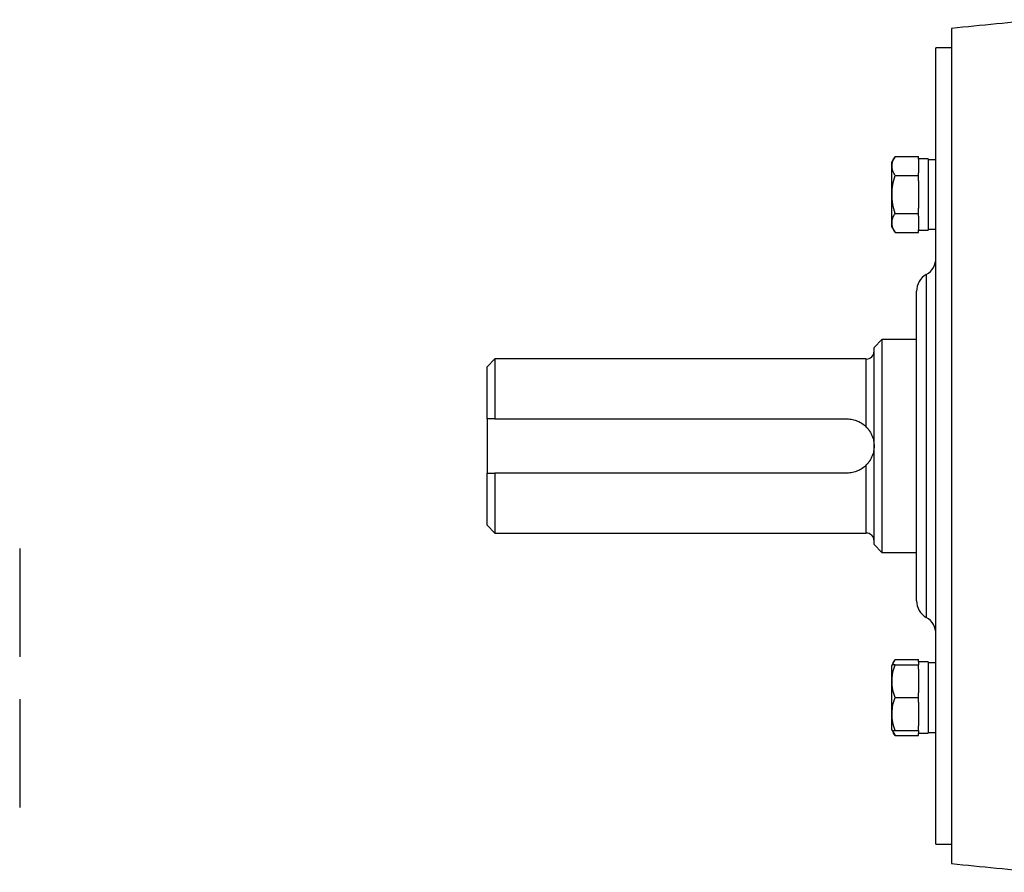
# Model space of a CAD drawing. Units: inches. Extents: x -67 to 54, y -29 to 40.
# Drawn here: x -38 to -28, y 1 to 9 of the extents above; entities that cross this region are included whole.
import ezdxf

# ---------------------------------------------------------------- set-up
doc = ezdxf.new("R2010")
doc.units = ezdxf.units.IN
doc.header["$MEASUREMENT"] = 0

msp = doc.modelspace()

# ---------------------------------------------------------------- linework, layer by layer
at = {"color": 7, "linetype": 'Continuous', "lineweight": 25}
for p, q in [((-28.223, 9.409), (-28.223, 0.905)), ((-28.223, 9.212), (-28.38, 9.212)), ((-28.38, 5.157), (-28.38, 9.212)), ((-28.797, 8.104), (-28.833, 8.043)), ((-28.833, 8.043), (-28.833, 7.393)), ((-28.797, 8.104), (-28.557, 8.104)), ((-28.557, 8.077), (-28.557, 8.104)), ((-28.459, 8.08), (-28.557, 8.08)), ((-28.557, 8.077), (-28.557, 7.939)), ((-28.459, 8.08), (-28.459, 7.356)), ((-28.38, 8.072), (-28.459, 8.072)), ((-28.557, 7.911), (-28.557, 7.939)), ((-28.797, 7.911), (-28.557, 7.911)), ((-28.557, 7.857), (-28.557, 7.911)), ((-28.557, 7.857), (-28.557, 7.579)), ((-28.797, 7.525), (-28.557, 7.525)), ((-28.557, 7.525), (-28.557, 7.579)), ((-28.557, 7.498), (-28.557, 7.525)), ((-28.557, 7.498), (-28.557, 7.359)), ((-28.833, 7.393), (-28.797, 7.332)), ((-28.797, 7.332), (-28.557, 7.332)), ((-28.557, 7.332), (-28.557, 7.359)), ((-28.557, 7.356), (-28.459, 7.356)), ((-28.459, 7.364), (-28.38, 7.364)), ((-28.577, 3.582), (-28.577, 6.732)), ((-28.931, 6.24), (-29.01, 6.161)), ((-28.577, 6.24), (-28.931, 6.24)), ((-28.931, 6.24), (-28.931, 4.074)), ((-29.01, 4.153), (-29.01, 6.161)), ((-32.868, 6.043), (-32.947, 5.964)), ((-29.089, 6.043), (-32.868, 6.043)), ((-32.868, 6.043), (-32.868, 5.432)), ((-32.947, 5.432), (-32.947, 5.964)), ((-32.947, 5.432), (-32.947, 4.881)), ((-32.868, 5.432), (-29.286, 5.432)), ((-28.38, 1.102), (-28.38, 5.157)), ((-32.947, 4.35), (-32.947, 4.881)), ((-29.286, 4.881), (-32.868, 4.881)), ((-32.868, 4.881), (-32.868, 4.271)), ((-32.947, 4.35), (-32.868, 4.271)), ((-32.868, 4.271), (-29.089, 4.271)), ((-37.704, 4.114), (-37.704, 3.602)), ((-29.01, 4.153), (-28.931, 4.074)), ((-28.931, 4.074), (-28.577, 4.074)), ((-37.704, 3.602), (-37.704, 3.011)), ((-28.827, 2.93), (-28.833, 2.92)), ((-28.833, 2.92), (-28.833, 2.271)), ((-28.797, 2.982), (-28.827, 2.93)), ((-28.797, 2.982), (-28.557, 2.982)), ((-28.797, 2.93), (-28.557, 2.93)), ((-28.557, 2.958), (-28.557, 2.982)), ((-28.459, 2.958), (-28.557, 2.958)), ((-28.557, 2.958), (-28.557, 2.93)), ((-28.557, 2.883), (-28.557, 2.93)), ((-28.459, 2.958), (-28.459, 2.233)), ((-28.38, 2.95), (-28.459, 2.95)), ((-28.557, 2.883), (-28.557, 2.643)), ((-28.557, 2.596), (-28.557, 2.643)), ((-37.704, 2.578), (-37.704, 1.988)), ((-28.797, 2.596), (-28.557, 2.596)), ((-28.557, 2.548), (-28.557, 2.596)), ((-28.557, 2.548), (-28.557, 2.308)), ((-28.557, 2.261), (-28.557, 2.308)), ((-28.833, 2.271), (-28.827, 2.261)), ((-28.827, 2.261), (-28.797, 2.209)), ((-28.797, 2.261), (-28.557, 2.261)), ((-28.797, 2.209), (-28.557, 2.209)), ((-28.557, 2.261), (-28.557, 2.233)), ((-28.557, 2.233), (-28.459, 2.233)), ((-28.557, 2.209), (-28.557, 2.233)), ((-28.459, 2.241), (-28.38, 2.241)), ((-37.704, 1.988), (-37.704, 1.476)), ((-28.38, 1.102), (-28.223, 1.102))]:
    msp.add_line(p, q, dxfattribs=at)
at = {"color": 8, "linetype": 'Continuous', "lineweight": 25}
for p, q in [((-28.478, 3.412), (-28.478, 6.902)), ((-29.089, 5.35), (-29.089, 6.043)), ((-29.089, 4.271), (-29.089, 4.964))]:
    msp.add_line(p, q, dxfattribs=at)
at = {"color": 7, "linetype": 'Continuous', "lineweight": 25}
for centre, radius, start, end in [((-20.939, -61.082), 70.866, 95.15406, 95.89915), ((-28.577, 7.073), 0.197, 300, 0), ((-28.38, 6.732), 0.197, 120, 180), ((-29.089, 6.121), 0.0787, 270, 0), ((-29.089, 4.192), 0.0787, 0, 90), ((-28.38, 3.582), 0.197, 180, 240), ((-28.577, 3.241), 0.197, 0, 60), ((-20.939, 71.396), 70.866, 264.10085, 264.84608)]:
    msp.add_arc(centre, radius, start, end, dxfattribs=at)
for points, knots in [([(-28.797, 7.911), (-28.806, 7.927), (-28.814, 7.943), (-28.824, 7.975), (-28.827, 7.991), (-28.827, 8.016), (-28.826, 8.024), (-28.824, 8.04), (-28.822, 8.049), (-28.814, 8.073), (-28.806, 8.089), (-28.797, 8.104)], [0, 0, 0, 0, 0.25, 0.25, 0.5, 0.5, 0.625, 0.625, 0.75, 0.75, 1, 1, 1, 1]), ([(-28.797, 7.525), (-28.806, 7.556), (-28.814, 7.588), (-28.824, 7.653), (-28.827, 7.685), (-28.827, 7.751), (-28.824, 7.784), (-28.814, 7.848), (-28.806, 7.88), (-28.797, 7.911)], [0, 0, 0, 0, 0.25, 0.25, 0.5, 0.5, 0.75, 0.75, 1, 1, 1, 1]), ([(-28.797, 7.332), (-28.806, 7.347), (-28.814, 7.363), (-28.824, 7.395), (-28.827, 7.412), (-28.827, 7.436), (-28.826, 7.445), (-28.824, 7.461), (-28.822, 7.469), (-28.814, 7.493), (-28.806, 7.509), (-28.797, 7.525)], [0, 0, 0, 0, 0.25, 0.25, 0.5, 0.5, 0.625, 0.625, 0.75, 0.75, 1, 1, 1, 1]), ([(-29.286, 5.432), (-29.267, 5.432), (-29.249, 5.431), (-29.222, 5.425), (-29.213, 5.423), (-29.195, 5.417), (-29.187, 5.414), (-29.162, 5.404), (-29.146, 5.395), (-29.115, 5.374), (-29.101, 5.363), (-29.089, 5.35)], [0, 0, 0, 0, 0.25, 0.25, 0.375, 0.375, 0.5, 0.5, 0.75, 0.75, 1, 1, 1, 1]), ([(-29.089, 5.35), (-29.082, 5.343), (-29.075, 5.335), (-29.064, 5.321), (-29.058, 5.313), (-29.044, 5.29), (-29.036, 5.274), (-29.023, 5.242), (-29.018, 5.225), (-29.013, 5.2), (-29.012, 5.191), (-29.01, 5.174), (-29.01, 5.166), (-29.01, 5.157)], [0, 0, 0, 0, 0.125, 0.125, 0.25, 0.25, 0.5, 0.5, 0.75, 0.75, 0.875, 0.875, 1, 1, 1, 1]), ([(-29.01, 5.157), (-29.01, 5.153), (-29.01, 5.148), (-29.01, 5.139), (-29.011, 5.135), (-29.012, 5.122), (-29.013, 5.114), (-29.018, 5.089), (-29.023, 5.072), (-29.036, 5.04), (-29.044, 5.024), (-29.058, 5.001), (-29.064, 4.993), (-29.075, 4.978), (-29.082, 4.971), (-29.089, 4.964)], [0, 0, 0, 0, 0.0625, 0.0625, 0.125, 0.125, 0.25, 0.25, 0.5, 0.5, 0.75, 0.75, 0.875, 0.875, 1, 1, 1, 1]), ([(-29.089, 4.964), (-29.101, 4.951), (-29.115, 4.939), (-29.146, 4.919), (-29.162, 4.91), (-29.187, 4.899), (-29.195, 4.896), (-29.213, 4.891), (-29.222, 4.889), (-29.249, 4.883), (-29.267, 4.881), (-29.286, 4.881)], [0, 0, 0, 0, 0.25, 0.25, 0.5, 0.5, 0.625, 0.625, 0.75, 0.75, 1, 1, 1, 1]), ([(-28.797, 2.596), (-28.806, 2.623), (-28.814, 2.651), (-28.824, 2.706), (-28.827, 2.734), (-28.827, 2.777), (-28.826, 2.791), (-28.824, 2.819), (-28.822, 2.834), (-28.814, 2.875), (-28.806, 2.903), (-28.797, 2.93)], [0, 0, 0, 0, 0.25, 0.25, 0.5, 0.5, 0.625, 0.625, 0.75, 0.75, 1, 1, 1, 1]), ([(-28.797, 2.93), (-28.81, 2.93), (-28.827, 2.93), (-28.825, 2.93), (-28.825, 2.93)], [0, 0, 0, 0, 0.748675, 1, 1, 1, 1]), ([(-28.819, 2.93), (-28.819, 2.933), (-28.816, 2.95), (-28.806, 2.967), (-28.797, 2.982)], [0, 0, 0, 0, 0.1322142, 1, 1, 1, 1]), ([(-28.797, 2.261), (-28.806, 2.288), (-28.814, 2.316), (-28.824, 2.372), (-28.827, 2.4), (-28.827, 2.442), (-28.826, 2.457), (-28.824, 2.485), (-28.822, 2.499), (-28.814, 2.541), (-28.806, 2.568), (-28.797, 2.596)], [0, 0, 0, 0, 0.25, 0.25, 0.5, 0.5, 0.625, 0.625, 0.75, 0.75, 1, 1, 1, 1]), ([(-28.825, 2.261), (-28.825, 2.261), (-28.827, 2.261), (-28.81, 2.261), (-28.797, 2.261)], [0, 0, 0, 0, 0.251312, 1, 1, 1, 1]), ([(-28.797, 2.209), (-28.807, 2.226), (-28.818, 2.243), (-28.82, 2.261), (-28.82, 2.262)], [0, 0, 0, 0, 0.969226, 1, 1, 1, 1])]:
    msp.add_open_spline(points, degree=3, knots=knots, dxfattribs=at)
for points in [[(-32.868, 5.432), (-32.895, 5.432), (-32.921, 5.432), (-32.947, 5.432)], [(-32.947, 4.881), (-32.921, 4.881), (-32.895, 4.881), (-32.868, 4.881)]]:
    msp.add_open_spline(points, degree=3, dxfattribs=at)

doc.saveas('drawing.dxf')
